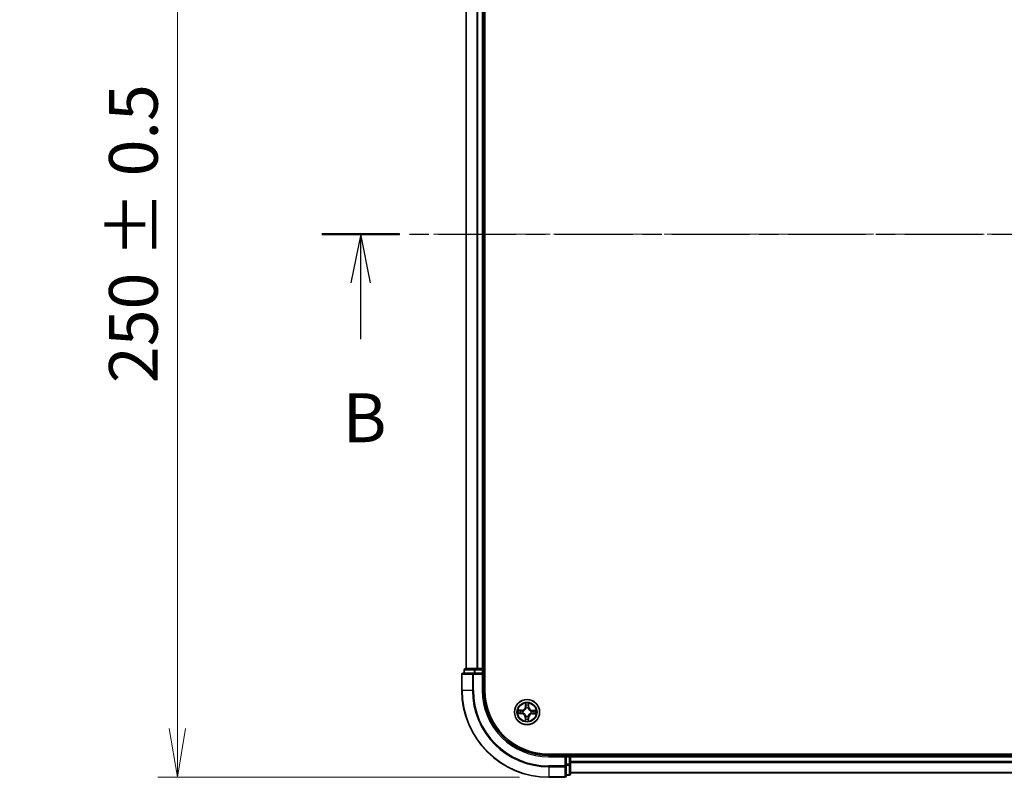
# Model space of a CAD drawing. Units: millimetres. Extents: x 0 to 6502, y 0 to 1264.
# Drawn here: x 622 to 848, y 608 to 782 of the extents above; entities that cross this region are included whole.
import ezdxf

# ---------------------------------------------------------------- set-up
doc = ezdxf.new("R2010")
doc.units = ezdxf.units.MM
doc.linetypes.add('CHAIN', pattern=[0.3543, 0.2362, -0.0295, 0.0591, -0.0295])
doc.layers.add('Centerline (ISO)', color=7, linetype='Continuous', lineweight=18, true_color=0x80ffff)
for name, color, linetype, lineweight in [('Dimension (ISO)', 7, 'Continuous', 18), ('Dimension (ISO) @ 1', 7, 'Continuous', 18), ('Section Line (ISO)', 7, 'CHAIN', 25), ('Visible (ISO)', 7, 'Continuous', 35), ('Visible Narrow (ISO)', 7, 'Continuous', 25)]:
    doc.layers.add(name, color=color, linetype=linetype, lineweight=lineweight)
doc.styles.add('Note Text (TK)', font='MS PGothic.ttf')
doc.dimstyles.new('Default - Method 1b (TK)', dxfattribs={"dimscale": 0.5, "dimtxt": 2.5, "dimasz": 2.5, "dimexe": 1, "dimexo": 1.5, "dimgap": 1, "dimtad": 1, "dimrnd": 1e-08, "dimdsep": 46, "dimtxsty": 'Note Text (TK)', "dimblk": 'OPEN', "dimcen": 0.09, "dimdle": 5, "dimclrd": 100, "dimclre": 100, "dimclrt": 7, "dimadec": 1, "dimazin": 1, "dimtfac": 1, "dimtmove": 0, "dimatfit": 3, "dimldrblk": 'OPEN', "dimfxl": 0, "dimtolj": 1, "dimlwd": -1, "dimlwe": -1, "dimarcsym": 0})

# ---------------------------------------------------------------- blocks, each defined once
blk = doc.blocks.new('2dTransSection37')
at = {"layer": 'Section Line (ISO)', "linetype": 'CHAIN', "ltscale": 16.83432}
blk.add_line((122.461, 170.856), (215.891, 170.856), dxfattribs=at)
at = {"layer": 'Section Line (ISO)', "linetype": 'Continuous', "lineweight": 50}
blk.add_line((122.461, 170.856), (126.425, 170.856), dxfattribs=at)
at = {"layer": 'Section Line (ISO)', "linetype": 'Continuous'}
for p, q in [((124.443, 170.856), (123.943, 168.356)), ((124.443, 168.356), (124.443, 170.856)), ((124.943, 168.356), (124.443, 170.856)), ((124.443, 165.478), (124.443, 168.356))]:
    blk.add_line(p, q, dxfattribs=at)
at = {"layer": 'Section Line (ISO)', "insert": (123.523, 159.434), "char_height": 2.5, "attachment_point": 7, "style": 'Note Text (TK)'}
blk.add_mtext('B', dxfattribs=at)
blk = doc.blocks.new('_Open')
at = {"color": 0, "linetype": 'ByBlock', "lineweight": -2}
for p, q in [((-1, 0.167), (0, 0)), ((-1, -0.167), (0, 0)), ((0, 0), (-1, 0))]:
    blk.add_line(p, q, dxfattribs=at)
blk = doc.blocks.new('*D50')
at = {"layer": 'Defpoints', "color": 0, "transparency": 16777216}
for p in [(658.04, 857.85), (743.54, 857.85), (743.54, 607.85)]:
    blk.add_point(p, dxfattribs=at)
at = {"layer": 'Dimension (ISO)', "color": 100, "transparency": 16777216}
for p, q in [((736.79, 857.85), (653.54, 857.85)), ((658.04, 619.1), (658.04, 846.6)), ((736.79, 607.85), (653.54, 607.85))]:
    blk.add_line(p, q, dxfattribs=at)
at = {"layer": 'Dimension (ISO)', "color": 100, "transparency": 16777216, "xscale": 11.25, "yscale": 11.25, "zscale": 11.25}
for p, rotation in [((658.04, 857.85), 90), ((658.04, 607.85), 270)]:
    blk.add_blockref('_Open', p, dxfattribs=dict(at, rotation=rotation))
at = {"layer": 'Dimension (ISO)', "color": 7, "transparency": 16777216, "insert": (647.9, 698.54), "char_height": 11.25, "attachment_point": 4, "rotation": 90, "style": 'Note Text (TK)'}
blk.add_mtext('\\A1;\\fMS PGothic|b0|i0;{\\H11.2050;250 ± 0.5}', dxfattribs=at)

msp = doc.modelspace()

# ---------------------------------------------------------------- linework, layer by layer
at = {"layer": 'Centerline (ISO)', "linetype": 'CHAIN', "ltscale": 23.990969}
msp.add_line((1090.2726, 732.85362), (716.74647, 732.85362), dxfattribs=at)
at = {"layer": 'Visible (ISO)'}
for p, q in [((728.83574, 627.85362), (728.83574, 837.85362)), ((724.53574, 832.85362), (724.53574, 632.85362)), ((728.53574, 632.85362), (728.53574, 832.85362)), ((724.03574, 632.55362), (724.03574, 631.85362)), ((726.5771, 632.85362), (724.33574, 632.85362)), ((726.95264, 632.85362), (726.5771, 632.85362)), ((727.17625, 632.85362), (726.95264, 632.85362)), ((728.23574, 632.85362), (727.17625, 632.85362)), ((728.53574, 632.85362), (728.23574, 632.85362)), ((728.83574, 632.85362), (728.53574, 632.85362)), ((728.53574, 631.85362), (728.53574, 632.55362)), ((723.53574, 631.55362), (723.53574, 627.85362)), ((726.17625, 631.85362), (723.83574, 631.85362)), ((726.5771, 631.85362), (726.17625, 631.85362)), ((726.5771, 631.85362), (728.23574, 631.85362)), ((728.23574, 631.55362), (728.53574, 631.85362)), ((728.53574, 631.85362), (728.23574, 631.85362)), ((728.53574, 627.85362), (728.53574, 631.85362)), ((1063.53574, 613.15362), (743.53574, 613.15362)), ((747.53574, 612.85362), (743.53574, 612.85362)), ((747.53574, 612.85362), (747.23574, 612.55362)), ((748.23574, 612.85362), (747.53574, 612.85362)), ((747.53574, 612.55362), (747.53574, 612.85362)), ((747.53574, 612.55362), (747.53574, 610.89499)), ((748.53574, 612.85362), (748.53574, 613.15362)), ((748.53574, 612.55362), (748.53574, 612.85362)), ((1058.53574, 612.85362), (748.53574, 612.85362)), ((748.53574, 611.49413), (748.53574, 612.55362)), ((747.53574, 610.49413), (747.53574, 610.89499)), ((747.53574, 608.15362), (747.53574, 610.49413)), ((748.53574, 611.27052), (748.53574, 611.49413)), ((748.53574, 610.89499), (748.53574, 611.27052)), ((748.53574, 608.65362), (748.53574, 610.89499)), ((743.53574, 607.85362), (747.23574, 607.85362)), ((747.53574, 608.35362), (748.23574, 608.35362)), ((748.53574, 608.85362), (1058.53574, 608.85362))]:
    msp.add_line(p, q, dxfattribs=at)
msp.add_circle((738.53574, 622.85362), 2.9, dxfattribs=at)
for centre, radius, start, end in [((724.33574, 632.55362), 0.3, 90, 180), ((728.23574, 632.55362), 0.3, 0, 90), ((723.83574, 631.55362), 0.3, 90, 180), ((743.53574, 627.85362), 20, 180, 270), ((743.53574, 627.85362), 15, 180, 270), ((743.53574, 627.85362), 14.7, 180, 270), ((748.23574, 612.55362), 0.3, 0, 90), ((747.23574, 608.15362), 0.3, 270, 0), ((748.23574, 608.65362), 0.3, 270, 0)]:
    msp.add_arc(centre, radius, start, end, dxfattribs=at)
at = {"layer": 'Visible Narrow (ISO)'}
for p, q in [((724.60527, 632.85362), (724.60527, 832.85362)), ((726.94578, 832.85362), (726.94578, 632.85362)), ((727.17625, 632.85362), (727.17625, 832.85362)), ((728.23574, 832.85362), (728.23574, 632.85362)), ((724.10527, 632.55362), (724.03574, 632.55362)), ((724.10527, 632.55362), (726.34664, 632.55362)), ((724.10527, 631.85362), (724.10527, 632.55362)), ((726.5771, 632.55362), (726.34664, 632.55362)), ((726.34664, 632.55362), (726.34664, 631.85362)), ((726.5771, 632.55362), (726.5771, 632.85362)), ((726.5771, 632.55362), (728.23574, 632.55362)), ((726.5771, 631.85362), (726.5771, 632.55362)), ((728.23574, 632.55362), (728.23574, 632.85362)), ((728.53574, 632.55362), (728.23574, 632.55362)), ((728.23574, 632.55362), (728.23574, 631.85362)), ((728.53574, 632.55362), (728.83574, 632.55362)), ((723.60527, 631.55362), (723.53574, 631.55362)), ((723.60527, 631.55362), (725.94578, 631.55362)), ((723.60527, 627.85362), (723.60527, 631.55362)), ((726.17625, 631.55362), (725.94578, 631.55362)), ((725.94578, 631.55362), (725.94578, 627.85362)), ((726.17625, 631.55362), (726.17625, 631.85362)), ((726.17625, 631.55362), (728.23574, 631.55362)), ((726.17625, 627.85362), (726.17625, 631.55362)), ((728.23574, 631.55362), (728.23574, 627.85362)), ((723.60527, 627.85362), (723.53574, 627.85362)), ((725.94578, 627.85362), (723.60527, 627.85362)), ((725.94578, 627.85362), (726.17625, 627.85362)), ((728.23574, 627.85362), (728.53574, 627.85362)), ((738.18175, 624.88304), (738.15412, 624.10389)), ((738.20389, 624.10212), (738.15412, 624.10389)), ((738.20389, 624.10212), (738.22126, 624.59194)), ((738.20389, 624.10212), (738.27649, 624.09955)), ((738.31116, 623.7741), (738.30611, 623.79481)), ((738.79908, 623.78594), (738.79328, 623.76543)), ((738.91228, 624.08937), (738.83964, 624.08941)), ((738.91254, 624.5795), (738.91228, 624.08937)), ((738.91228, 624.08937), (738.96209, 624.08935)), ((738.96209, 624.08935), (738.96251, 624.86899)), ((736.50631, 622.49963), (737.28547, 622.472)), ((737.30001, 623.27997), (736.52036, 623.28039)), ((737.28723, 622.52178), (736.79741, 622.53915)), ((736.80985, 623.23043), (737.29998, 623.23016)), ((737.28723, 622.52178), (737.28547, 622.472)), ((737.28723, 622.52178), (737.28981, 622.59438)), ((737.29998, 623.23016), (737.29994, 623.15752)), ((737.29998, 623.23016), (737.30001, 623.27997)), ((737.61525, 622.62904), (737.59454, 622.62399)), ((737.60342, 623.11696), (737.62393, 623.11117)), ((738.10938, 621.61789), (738.10896, 620.83825)), ((738.15919, 621.61786), (738.10938, 621.61789)), ((738.15893, 621.12773), (738.15919, 621.61786)), ((738.15919, 621.61786), (738.23183, 621.61783)), ((738.27239, 621.9213), (738.27819, 621.94181)), ((738.76031, 621.93314), (738.76537, 621.91243)), ((738.86758, 621.60512), (738.79498, 621.60769)), ((738.86758, 621.60512), (738.85021, 621.11529)), ((738.86758, 621.60512), (738.91736, 621.60335)), ((738.88973, 620.8242), (738.91736, 621.60335)), ((739.46806, 622.59028), (739.44754, 622.59607)), ((739.45622, 623.0782), (739.47693, 623.08325)), ((739.77149, 622.47707), (739.77146, 622.42726)), ((739.77146, 622.42726), (740.55111, 622.42684)), ((739.77149, 622.47707), (739.77153, 622.54972)), ((740.26162, 622.47681), (739.77149, 622.47707)), ((739.78424, 623.18546), (739.78166, 623.11286)), ((739.78424, 623.18546), (739.786, 623.23524)), ((739.78424, 623.18546), (740.27406, 623.16809)), ((740.56516, 623.20761), (739.786, 623.23524)), ((743.53574, 612.55362), (743.53574, 612.85362)), ((743.53574, 612.55362), (747.23574, 612.55362)), ((747.23574, 612.55362), (747.23574, 610.49413)), ((747.53574, 612.55362), (748.23574, 612.55362)), ((748.23574, 613.15362), (748.23574, 612.85362)), ((748.23574, 612.55362), (748.23574, 612.85362)), ((748.23574, 612.55362), (748.23574, 610.89499)), ((748.53574, 612.55362), (748.23574, 612.55362)), ((748.53574, 612.55362), (1058.53574, 612.55362)), ((747.23574, 610.49413), (743.53574, 610.49413)), ((743.53574, 610.26367), (743.53574, 610.49413)), ((743.53574, 610.26367), (747.23574, 610.26367)), ((743.53574, 610.26367), (743.53574, 607.92315)), ((747.53574, 610.49413), (747.23574, 610.49413)), ((747.23574, 610.26367), (747.23574, 610.49413)), ((747.23574, 610.26367), (747.23574, 607.92315)), ((748.23574, 610.89499), (747.53574, 610.89499)), ((747.53574, 610.66452), (748.23574, 610.66452)), ((748.53574, 610.89499), (748.23574, 610.89499)), ((748.23574, 610.66452), (748.23574, 610.89499)), ((748.23574, 610.66452), (748.23574, 608.42315)), ((1058.53574, 611.49413), (748.53574, 611.49413)), ((748.53574, 611.26367), (1058.53574, 611.26367)), ((747.23574, 607.92315), (743.53574, 607.92315)), ((743.53574, 607.92315), (743.53574, 607.85362)), ((747.23574, 607.85362), (747.23574, 607.92315)), ((748.23574, 608.42315), (747.53574, 608.42315)), ((748.23574, 608.35362), (748.23574, 608.42315)), ((1058.53574, 608.92315), (748.53574, 608.92315))]:
    msp.add_line(p, q, dxfattribs=at)
for radius in [2.86769, 2.30915, 2.14146]:
    msp.add_circle((738.53574, 622.85362), radius, dxfattribs=at)
for centre, radius, start, end in [((743.53574, 627.85362), 19.93047, 180, 270), ((743.53574, 627.85362), 17.58995, 180, 270), ((743.53574, 627.85362), 17.35949, 180, 270), ((743.53574, 627.85362), 15.3, 180, 270), ((737.30047, 624.13416), 0.90399, 269.9691016, 357.9691016), ((737.30047, 624.13416), 0.85418, 269.9691016, 357.9691016), ((738.53574, 622.85362), 2.06006, 78.0436832, 99.8945199), ((738.53574, 622.85362), 1.61218, 78.6615807, 99.2766224), ((738.53574, 622.85362), 0.9688, 74.2271456, 103.7110575), ((738.53574, 622.85362), 0.94748, 74.2271456, 103.7110575), ((739.81627, 624.08889), 0.90399, 179.9691016, 267.9691016), ((739.81627, 624.08889), 0.85418, 179.9691016, 267.9691016), ((738.53574, 622.85362), 2.06006, 168.0436832, 189.8945199), ((738.53574, 622.85362), 1.61218, 168.6615807, 189.2766224), ((737.2552, 621.61835), 0.85418, 359.9691016, 87.9691016), ((737.2552, 621.61835), 0.90399, 359.9691016, 87.9691016), ((738.53574, 622.85362), 0.9688, 164.2271456, 193.7110575), ((738.53574, 622.85362), 0.94748, 164.2271456, 193.7110575), ((738.53574, 622.85362), 1.61218, 258.6615807, 279.2766224), ((738.53574, 622.85362), 0.9688, 254.2271456, 283.7110575), ((738.53574, 622.85362), 0.94748, 254.2271456, 283.7110575), ((739.771, 621.57308), 0.90399, 89.9691016, 177.9691016), ((739.771, 621.57308), 0.85418, 89.9691016, 177.9691016), ((738.53574, 622.85362), 0.94748, 344.2271456, 13.7110575), ((738.53574, 622.85362), 0.9688, 344.2271456, 13.7110575), ((738.53574, 622.85362), 1.61218, 348.6615807, 9.2766224), ((738.53574, 622.85362), 2.06006, 348.0436832, 9.8945199), ((738.53574, 622.85362), 2.06006, 258.0436832, 279.8945199)]:
    msp.add_arc(centre, radius, start, end, dxfattribs=at)
for centre, major_axis, ratio, start_param, end_param in [((724.33574, 632.55362), (0, 0.3), 0.76822128, 0, 1.570796327), ((726.5771, 632.55362), (0, 0.3), 0.76822128, 0, 1.570796327), ((723.83574, 631.55362), (0, 0.3), 0.76822128, 0, 1.570796327), ((726.17625, 631.55362), (0, 0.3), 0.76822128, 0, 1.570796327), ((738.27104, 624.59018), (-0.04999, -0.0011), 0.548506655, 4.783578405, 6.178760573), ((738.28307, 624.40051), (-0.0495, -0.00706), 0.895740182, 4.730442692, 6.085865813), ((738.31672, 623.7513), (-0.049, 0.00994), 0.876846415, 5.103283132, 6.100893958), ((738.31672, 623.7513), (-0.04745, 0.01577), 0.410701226, 4.964497834, 6.187449516), ((738.32627, 624.09778), (-0.0495, -0.00706), 0.895720538, 4.734837657, 6.085883608), ((738.7869, 623.74284), (0.04798, 0.01405), 0.410701227, 0.095735791, 1.318687473), ((738.78983, 624.08944), (0.04921, -0.00884), 0.895720538, 0.197301699, 1.54834765), ((738.7869, 623.74284), (0.04933, 0.00817), 0.876846413, 0.18229136, 1.179902186), ((738.84389, 624.39041), (0.04921, -0.00884), 0.895740182, 0.197319494, 1.552742616), ((738.86274, 624.57953), (0.04992, -0.0029), 0.548506655, 0.104424734, 1.499606902), ((736.79918, 622.58893), (0.0011, -0.04999), 0.548506655, 4.783578405, 6.178760573), ((736.80982, 623.18062), (0.0029, 0.04992), 0.548506655, 0.104424734, 1.499606902), ((736.98885, 622.60095), (0.00706, -0.0495), 0.895740182, 4.730442692, 6.085865813), ((736.99894, 623.16177), (0.00884, 0.04921), 0.895740182, 0.197319494, 1.552742616), ((737.29157, 622.64415), (0.00706, -0.0495), 0.895720538, 4.734837657, 6.085883608), ((737.29992, 623.10771), (0.00884, 0.04921), 0.895720538, 0.197301699, 1.54834765), ((737.63806, 622.63461), (-0.00994, -0.049), 0.876846415, 5.103283132, 6.100893958), ((737.64652, 623.10479), (-0.00817, 0.04933), 0.876846413, 0.18229136, 1.179902186), ((737.63806, 622.63461), (-0.01577, -0.04745), 0.410701226, 4.964497834, 6.187449516), ((737.64652, 623.10479), (-0.01405, 0.04798), 0.410701227, 0.095735791, 1.318687473), ((738.20874, 621.12771), (-0.04992, 0.0029), 0.548506655, 0.104424734, 1.499606902), ((738.22758, 621.31682), (-0.04921, 0.00884), 0.895740182, 0.197319494, 1.552742616), ((738.28164, 621.6178), (-0.04921, 0.00884), 0.895720538, 0.197301699, 1.54834765), ((738.28457, 621.9644), (-0.04933, -0.00817), 0.876846413, 0.18229136, 1.179902186), ((738.28457, 621.9644), (-0.04798, -0.01405), 0.410701227, 0.095735791, 1.318687473), ((738.7452, 621.60946), (0.0495, 0.00706), 0.895720538, 4.734837657, 6.085883608), ((738.75475, 621.95594), (0.04745, -0.01577), 0.410701226, 4.964497834, 6.187449516), ((738.75475, 621.95594), (0.049, -0.00994), 0.876846415, 5.103283132, 6.100893958), ((738.7884, 621.30673), (0.0495, 0.00706), 0.895740182, 4.730442692, 6.085865813), ((739.42495, 622.60245), (0.01405, -0.04798), 0.410701227, 0.095735791, 1.318687473), ((739.42495, 622.60245), (0.00817, -0.04933), 0.876846413, 0.18229136, 1.179902186), ((739.43341, 623.07263), (0.00994, 0.049), 0.876846415, 5.103283132, 6.100893958), ((739.43341, 623.07263), (0.01577, 0.04745), 0.410701226, 4.964497834, 6.187449516), ((739.77156, 622.59953), (-0.00884, -0.04921), 0.895720538, 0.197301699, 1.54834765), ((739.7799, 623.06308), (-0.00706, 0.0495), 0.895720538, 4.734837657, 6.085883608), ((740.07253, 622.54547), (-0.00884, -0.04921), 0.895740182, 0.197319494, 1.552742616), ((740.08262, 623.10628), (-0.00706, 0.0495), 0.895740182, 4.730442692, 6.085865813), ((740.26165, 622.52662), (-0.0029, -0.04992), 0.548506655, 0.104424734, 1.499606902), ((740.2723, 623.11831), (-0.0011, 0.04999), 0.548506655, 4.783578405, 6.178760573), ((738.80043, 621.11706), (0.04999, 0.0011), 0.548506655, 4.783578405, 6.178760573), ((747.23574, 610.49413), (0.3, 0), 0.76822128, 4.71238898, 6.283185307), ((748.23574, 610.89499), (0.3, 0), 0.76822128, 4.71238898, 6.283185307), ((747.23574, 608.15362), (0.3, 0), 0.76822128, 4.71238898, 6.283185307), ((748.23574, 608.65362), (0.3, 0), 0.76822128, 4.71238898, 6.283185307)]:
    msp.add_ellipse(centre, major_axis=major_axis, ratio=ratio, start_param=start_param, end_param=end_param, dxfattribs=at)
for points, knots in [([(737.62393, 623.11117), (737.63991, 623.11605), (737.65586, 623.12134), (737.75251, 623.15614), (737.83236, 623.19639), (737.95658, 623.28203), (738.00294, 623.31986), (738.04595, 623.36135), (738.08896, 623.40284), (738.12844, 623.44782), (738.21849, 623.56887), (738.26159, 623.64722), (738.29984, 623.74256), (738.30571, 623.75831), (738.31116, 623.7741)], [-0.1748660129, -0.1748660129, -0.1748660129, -0.1748660129, -0.1694049504, -0.1694049504, -0.1416740768, -0.1416740768, -0.1243422808, -0.1243422808, -0.1243422808, -0.1070104848, -0.1070104848, -0.0792796113, -0.0792796113, -0.0738185488, -0.0738185488, -0.0738185488, -0.0738185488]), ([(738.27011, 623.76886), (738.26515, 623.75383), (738.2598, 623.73885), (738.22495, 623.64822), (738.18573, 623.57396), (738.10349, 623.46043), (738.06736, 623.4186), (738.02767, 623.38031), (737.98797, 623.34202), (737.94487, 623.30742), (737.82846, 623.22932), (737.75283, 623.19279), (737.66101, 623.16122), (737.64584, 623.15642), (737.63065, 623.152)], [0.0738185488, 0.0738185488, 0.0738185488, 0.0738185488, 0.0792796113, 0.0792796113, 0.1070104848, 0.1070104848, 0.1243422808, 0.1243422808, 0.1243422808, 0.1416740768, 0.1416740768, 0.1694049504, 0.1694049504, 0.1748660128, 0.1748660128, 0.1748660128, 0.1748660128]), ([(738.26689, 624.61745), (738.26678, 624.63252), (738.26496, 624.64804), (738.25719, 624.68913), (738.24949, 624.7149), (738.23226, 624.76389), (738.22301, 624.78711), (738.20308, 624.83463), (738.19236, 624.85893), (738.18175, 624.88304)], [0, 0, 0, 0, 0.00593403848, 0.00593403848, 0.01542850005, 0.01542850005, 0.02374498793, 0.02374498793, 0.03239430317, 0.03239430317, 0.03239430317, 0.03239430317]), ([(738.18175, 624.88304), (738.18681, 624.85663), (738.19191, 624.83), (738.20134, 624.77792), (738.2057, 624.75248), (738.21373, 624.69878), (738.21725, 624.67054), (738.22065, 624.62549), (738.22137, 624.60846), (738.22126, 624.59194)], [-0.03239430317, -0.03239430317, -0.03239430317, -0.03239430317, -0.02374498793, -0.02374498793, -0.01542850005, -0.01542850005, -0.00593403848, -0.00593403848, 0, 0, 0, 0]), ([(738.22126, 624.59194), (738.22215, 624.55156), (738.22363, 624.51469), (738.22768, 624.45067), (738.23026, 624.42353), (738.23329, 624.40227)], [0, 0, 0, 0, 0.01449142296, 0.01449142296, 0.02898284593, 0.02898284593, 0.02898284593, 0.02898284593]), ([(738.23329, 624.40227), (738.24049, 624.35182), (738.24769, 624.30137), (738.26209, 624.20046), (738.26929, 624.15), (738.27649, 624.09955)], [0, 0, 0, 0, 0.03438992711, 0.03438992711, 0.06877985423, 0.06877985423, 0.06877985423, 0.06877985423]), ([(738.27585, 624.44471), (738.27314, 624.46405), (738.27102, 624.48875), (738.26802, 624.54706), (738.26714, 624.58066), (738.26689, 624.61745)], [-0.02898284593, -0.02898284593, -0.02898284593, -0.02898284593, -0.01449142296, -0.01449142296, 0, 0, 0, 0]), ([(738.27649, 624.09955), (738.2869, 624.03095), (738.29023, 623.9612), (738.28312, 623.85015), (738.27812, 623.80994), (738.27011, 623.76886)], [0, 0, 0, 0, 0.04912062725, 0.04912062725, 0.07646536039, 0.07646536039, 0.07646536039, 0.07646536039]), ([(738.31883, 624.14195), (738.31168, 624.19241), (738.30452, 624.24287), (738.29019, 624.34379), (738.28302, 624.39425), (738.27585, 624.44471)], [-0.06877985423, -0.06877985423, -0.06877985423, -0.06877985423, -0.03438992711, -0.03438992711, 0, 0, 0, 0]), ([(738.30611, 623.79481), (738.31569, 623.83797), (738.32188, 623.88015), (738.33158, 623.99667), (738.32905, 624.06987), (738.31883, 624.14195)], [-0.07646536035, -0.07646536035, -0.07646536035, -0.07646536035, -0.04912062725, -0.04912062725, 0, 0, 0, 0]), ([(738.79885, 624.13331), (738.78604, 624.06164), (738.78089, 623.98858), (738.78638, 623.8718), (738.79105, 623.82941), (738.79908, 623.78594)], [-0.09824125451, -0.09824125451, -0.09824125451, -0.09824125451, -0.04912062725, -0.04912062725, -0.02177589412, -0.02177589412, -0.02177589412, -0.02177589412]), ([(738.79328, 623.76543), (738.79816, 623.74945), (738.80346, 623.73349), (738.83825, 623.63684), (738.87851, 623.557), (738.96415, 623.43278), (739.00198, 623.38641), (739.04347, 623.3434), (739.08496, 623.30039), (739.12993, 623.26092), (739.25099, 623.17086), (739.32934, 623.12776), (739.42467, 623.08951), (739.44042, 623.08365), (739.45622, 623.0782)], [-0.1748660129, -0.1748660129, -0.1748660129, -0.1748660129, -0.1694049504, -0.1694049504, -0.1416740768, -0.1416740768, -0.1243422808, -0.1243422808, -0.1243422808, -0.1070104848, -0.1070104848, -0.0792796113, -0.0792796113, -0.0738185488, -0.0738185488, -0.0738185488, -0.0738185488]), ([(738.8527, 624.43433), (738.84371, 624.38416), (738.83473, 624.334), (738.81678, 624.23366), (738.80781, 624.18349), (738.79885, 624.13331)], [-0.06877985423, -0.06877985423, -0.06877985423, -0.06877985423, -0.03438992711, -0.03438992711, 0, 0, 0, 0]), ([(738.83412, 623.75871), (738.82759, 623.80005), (738.82404, 623.84042), (738.82093, 623.95165), (738.82677, 624.02124), (738.83964, 624.08941)], [0.02177589412, 0.02177589412, 0.02177589412, 0.02177589412, 0.04912062725, 0.04912062725, 0.09824125451, 0.09824125451, 0.09824125451, 0.09824125451]), ([(739.45097, 623.11924), (739.43595, 623.12421), (739.42096, 623.12955), (739.33033, 623.16441), (739.25607, 623.20363), (739.14255, 623.28586), (739.10071, 623.322), (739.06242, 623.36169), (739.02414, 623.40138), (738.98953, 623.44449), (738.91143, 623.5609), (738.87491, 623.63652), (738.84334, 623.72835), (738.83854, 623.74351), (738.83412, 623.75871)], [0.0738185488, 0.0738185488, 0.0738185488, 0.0738185488, 0.0792796113, 0.0792796113, 0.1070104848, 0.1070104848, 0.1243422808, 0.1243422808, 0.1243422808, 0.1416740768, 0.1416740768, 0.1694049504, 0.1694049504, 0.1748660128, 0.1748660128, 0.1748660128, 0.1748660128]), ([(738.83964, 624.08941), (738.84865, 624.13958), (738.85766, 624.18974), (738.87568, 624.29007), (738.88469, 624.34023), (738.8937, 624.39039)], [0, 0, 0, 0, 0.03438992711, 0.03438992711, 0.06877985423, 0.06877985423, 0.06877985423, 0.06877985423]), ([(738.86787, 624.60664), (738.8663, 624.57011), (738.86423, 624.53677), (738.85915, 624.47849), (738.85612, 624.45368), (738.8527, 624.43433)], [-0.02898284593, -0.02898284593, -0.02898284593, -0.02898284593, -0.01458506341, -0.01458506341, 0, 0, 0, 0]), ([(738.96251, 624.86899), (738.94852, 624.8401), (738.93437, 624.81092), (738.90458, 624.7449), (738.88961, 624.70843), (738.87315, 624.6501), (738.86879, 624.62796), (738.86787, 624.60664)], [-0.00033832945, -0.00033832945, -0.00033832945, -0.00033832945, 0.0102009359, 0.0102009359, 0.02365018994, 0.02365018994, 0.03205597372, 0.03205597372, 0.03205597372, 0.03205597372]), ([(738.8937, 624.39039), (738.89752, 624.41166), (738.90109, 624.43891), (738.90744, 624.50286), (738.91022, 624.53944), (738.91254, 624.5795)], [0, 0, 0, 0, 0.01458506341, 0.01458506341, 0.02898284593, 0.02898284593, 0.02898284593, 0.02898284593]), ([(738.91254, 624.5795), (738.91323, 624.60289), (738.91562, 624.62725), (738.9244, 624.69153), (738.93222, 624.73181), (738.94779, 624.80478), (738.95519, 624.83705), (738.96251, 624.86899)], [-0.03205597372, -0.03205597372, -0.03205597372, -0.03205597372, -0.02365018994, -0.02365018994, -0.0102009359, -0.0102009359, 0.00033832945, 0.00033832945, 0.00033832945, 0.00033832945]), ([(736.77191, 622.58477), (736.75684, 622.58466), (736.74131, 622.58285), (736.70022, 622.57507), (736.67446, 622.56738), (736.62546, 622.55015), (736.60225, 622.5409), (736.55472, 622.52097), (736.53042, 622.51025), (736.50631, 622.49963)], [0, 0, 0, 0, 0.00593403848, 0.00593403848, 0.01542850005, 0.01542850005, 0.02374498793, 0.02374498793, 0.03239430317, 0.03239430317, 0.03239430317, 0.03239430317]), ([(736.50631, 622.49963), (736.53273, 622.50469), (736.55936, 622.50979), (736.61144, 622.51923), (736.63688, 622.52358), (736.69058, 622.53161), (736.71882, 622.53514), (736.76387, 622.53853), (736.78089, 622.53926), (736.79741, 622.53915)], [-0.03239430317, -0.03239430317, -0.03239430317, -0.03239430317, -0.02374498793, -0.02374498793, -0.01542850005, -0.01542850005, -0.00593403848, -0.00593403848, 0, 0, 0, 0]), ([(736.80985, 623.23043), (736.78646, 623.23111), (736.7621, 623.23351), (736.69782, 623.24228), (736.65754, 623.25011), (736.58457, 623.26567), (736.55231, 623.27307), (736.52036, 623.28039)], [-0.03205597372, -0.03205597372, -0.03205597372, -0.03205597372, -0.02365018994, -0.02365018994, -0.0102009359, -0.0102009359, 0.00033832945, 0.00033832945, 0.00033832945, 0.00033832945]), ([(736.52036, 623.28039), (736.54925, 623.26641), (736.57843, 623.25225), (736.64446, 623.22246), (736.68093, 623.20749), (736.73926, 623.19104), (736.7614, 623.18667), (736.78272, 623.18575)], [-0.00033832945, -0.00033832945, -0.00033832945, -0.00033832945, 0.0102009359, 0.0102009359, 0.02365018994, 0.02365018994, 0.03205597372, 0.03205597372, 0.03205597372, 0.03205597372]), ([(736.94465, 622.59373), (736.92531, 622.59103), (736.9006, 622.5889), (736.84229, 622.5859), (736.8087, 622.58503), (736.77191, 622.58477)], [-0.02898284593, -0.02898284593, -0.02898284593, -0.02898284593, -0.01449142296, -0.01449142296, 0, 0, 0, 0]), ([(736.78272, 623.18575), (736.81924, 623.18418), (736.85259, 623.18212), (736.91086, 623.17703), (736.93568, 623.174), (736.95503, 623.17058)], [-0.02898284593, -0.02898284593, -0.02898284593, -0.02898284593, -0.01458506341, -0.01458506341, 0, 0, 0, 0]), ([(736.79741, 622.53915), (736.83779, 622.54003), (736.87466, 622.54151), (736.93868, 622.54557), (736.96582, 622.54814), (736.98708, 622.55118)], [0, 0, 0, 0, 0.01449142296, 0.01449142296, 0.02898284593, 0.02898284593, 0.02898284593, 0.02898284593]), ([(736.99897, 623.21158), (736.97769, 623.2154), (736.95045, 623.21897), (736.88649, 623.22532), (736.84991, 623.2281), (736.80985, 623.23043)], [0, 0, 0, 0, 0.01458506341, 0.01458506341, 0.02898284593, 0.02898284593, 0.02898284593, 0.02898284593]), ([(737.24741, 622.63672), (737.19694, 622.62956), (737.14648, 622.6224), (737.04556, 622.60807), (736.9951, 622.60091), (736.94465, 622.59373)], [-0.06877985423, -0.06877985423, -0.06877985423, -0.06877985423, -0.03438992711, -0.03438992711, 0, 0, 0, 0]), ([(736.95503, 623.17058), (737.00519, 623.1616), (737.05536, 623.15262), (737.1557, 623.13467), (737.20587, 623.1257), (737.25604, 623.11673)], [-0.06877985423, -0.06877985423, -0.06877985423, -0.06877985423, -0.03438992711, -0.03438992711, 0, 0, 0, 0]), ([(736.98708, 622.55118), (737.03754, 622.55838), (737.08799, 622.56558), (737.1889, 622.57998), (737.23935, 622.58718), (737.28981, 622.59438)], [0, 0, 0, 0, 0.03438992711, 0.03438992711, 0.06877985423, 0.06877985423, 0.06877985423, 0.06877985423]), ([(737.29994, 623.15752), (737.24978, 623.16653), (737.19961, 623.17554), (737.09929, 623.19356), (737.04913, 623.20257), (736.99897, 623.21158)], [0, 0, 0, 0, 0.03438992711, 0.03438992711, 0.06877985423, 0.06877985423, 0.06877985423, 0.06877985423]), ([(737.59454, 622.62399), (737.55139, 622.63357), (737.5092, 622.63976), (737.39269, 622.64946), (737.31949, 622.64694), (737.24741, 622.63672)], [-0.07646536035, -0.07646536035, -0.07646536035, -0.07646536035, -0.04912062725, -0.04912062725, 0, 0, 0, 0]), ([(737.25604, 623.11673), (737.32771, 623.10392), (737.40077, 623.09877), (737.51756, 623.10427), (737.55994, 623.10894), (737.60342, 623.11696)], [-0.09824125451, -0.09824125451, -0.09824125451, -0.09824125451, -0.04912062725, -0.04912062725, -0.02177589412, -0.02177589412, -0.02177589412, -0.02177589412]), ([(737.28981, 622.59438), (737.3584, 622.60478), (737.42816, 622.60811), (737.5392, 622.601), (737.57941, 622.596), (737.6205, 622.58799)], [0, 0, 0, 0, 0.04912062725, 0.04912062725, 0.07646536039, 0.07646536039, 0.07646536039, 0.07646536039]), ([(737.63065, 623.152), (737.5893, 623.14548), (737.54894, 623.14193), (737.43771, 623.13882), (737.36812, 623.14465), (737.29994, 623.15752)], [0.02177589412, 0.02177589412, 0.02177589412, 0.02177589412, 0.04912062725, 0.04912062725, 0.09824125451, 0.09824125451, 0.09824125451, 0.09824125451]), ([(738.27819, 621.94181), (738.27331, 621.95779), (738.26801, 621.97374), (738.23322, 622.0704), (738.19296, 622.15024), (738.10732, 622.27446), (738.06949, 622.32082), (738.028, 622.36383), (737.98651, 622.40685), (737.94154, 622.44632), (737.82048, 622.53638), (737.74214, 622.57948), (737.6468, 622.61772), (737.63105, 622.62359), (737.61525, 622.62904)], [-0.1748660129, -0.1748660129, -0.1748660129, -0.1748660129, -0.1694049504, -0.1694049504, -0.1416740768, -0.1416740768, -0.1243422808, -0.1243422808, -0.1243422808, -0.1070104848, -0.1070104848, -0.0792796113, -0.0792796113, -0.0738185488, -0.0738185488, -0.0738185488, -0.0738185488]), ([(737.6205, 622.58799), (737.63553, 622.58303), (737.65051, 622.57768), (737.74114, 622.54283), (737.8154, 622.50361), (737.92892, 622.42137), (737.97076, 622.38524), (738.00905, 622.34555), (738.04734, 622.30586), (738.08194, 622.26275), (738.16004, 622.14634), (738.19656, 622.07072), (738.22813, 621.97889), (738.23293, 621.96373), (738.23735, 621.94853)], [0.0738185488, 0.0738185488, 0.0738185488, 0.0738185488, 0.0792796113, 0.0792796113, 0.1070104848, 0.1070104848, 0.1243422808, 0.1243422808, 0.1243422808, 0.1416740768, 0.1416740768, 0.1694049504, 0.1694049504, 0.1748660128, 0.1748660128, 0.1748660128, 0.1748660128]), ([(738.15893, 621.12773), (738.15824, 621.10434), (738.15585, 621.07998), (738.14707, 621.01571), (738.13925, 620.97543), (738.12368, 620.90246), (738.11629, 620.87019), (738.10896, 620.83825)], [-0.03205597372, -0.03205597372, -0.03205597372, -0.03205597372, -0.02365018994, -0.02365018994, -0.0102009359, -0.0102009359, 0.00033832945, 0.00033832945, 0.00033832945, 0.00033832945]), ([(738.17777, 621.31685), (738.17395, 621.29558), (738.17038, 621.26833), (738.16404, 621.20437), (738.16125, 621.1678), (738.15893, 621.12773)], [0, 0, 0, 0, 0.01458506341, 0.01458506341, 0.02898284593, 0.02898284593, 0.02898284593, 0.02898284593]), ([(738.23183, 621.61783), (738.22282, 621.56766), (738.21381, 621.5175), (738.19579, 621.41717), (738.18678, 621.36701), (738.17777, 621.31685)], [0, 0, 0, 0, 0.03438992711, 0.03438992711, 0.06877985423, 0.06877985423, 0.06877985423, 0.06877985423]), ([(738.2036, 621.1006), (738.20517, 621.13713), (738.20724, 621.17047), (738.21232, 621.22875), (738.21535, 621.25356), (738.21878, 621.27291)], [-0.02898284593, -0.02898284593, -0.02898284593, -0.02898284593, -0.01458506341, -0.01458506341, 0, 0, 0, 0]), ([(738.21878, 621.27291), (738.22776, 621.32307), (738.23674, 621.37324), (738.25469, 621.47358), (738.26366, 621.52375), (738.27262, 621.57393)], [-0.06877985423, -0.06877985423, -0.06877985423, -0.06877985423, -0.03438992711, -0.03438992711, 0, 0, 0, 0]), ([(738.23735, 621.94853), (738.24388, 621.90718), (738.24743, 621.86682), (738.25054, 621.75559), (738.2447, 621.686), (738.23183, 621.61783)], [0.02177589412, 0.02177589412, 0.02177589412, 0.02177589412, 0.04912062725, 0.04912062725, 0.09824125451, 0.09824125451, 0.09824125451, 0.09824125451]), ([(738.27262, 621.57393), (738.28543, 621.64559), (738.29059, 621.71866), (738.28509, 621.83544), (738.28042, 621.87783), (738.27239, 621.9213)], [-0.09824125451, -0.09824125451, -0.09824125451, -0.09824125451, -0.04912062725, -0.04912062725, -0.02177589412, -0.02177589412, -0.02177589412, -0.02177589412]), ([(738.76537, 621.91243), (738.75578, 621.86927), (738.74959, 621.82708), (738.73989, 621.71057), (738.74242, 621.63737), (738.75264, 621.56529)], [-0.07646536035, -0.07646536035, -0.07646536035, -0.07646536035, -0.04912062725, -0.04912062725, 0, 0, 0, 0]), ([(738.75264, 621.56529), (738.75979, 621.51483), (738.76695, 621.46436), (738.78128, 621.36344), (738.78845, 621.31299), (738.79562, 621.26253)], [-0.06877985423, -0.06877985423, -0.06877985423, -0.06877985423, -0.03438992711, -0.03438992711, 0, 0, 0, 0]), ([(739.44754, 622.59607), (739.43156, 622.59119), (739.41561, 622.5859), (739.31896, 622.5511), (739.23911, 622.51085), (739.11489, 622.42521), (739.06853, 622.38738), (739.02552, 622.34588), (738.98251, 622.30439), (738.94303, 622.25942), (738.85298, 622.13836), (738.80988, 622.06002), (738.77163, 621.96468), (738.76576, 621.94893), (738.76031, 621.93314)], [-0.1748660129, -0.1748660129, -0.1748660129, -0.1748660129, -0.1694049504, -0.1694049504, -0.1416740768, -0.1416740768, -0.1243422808, -0.1243422808, -0.1243422808, -0.1070104848, -0.1070104848, -0.0792796113, -0.0792796113, -0.0738185488, -0.0738185488, -0.0738185488, -0.0738185488]), ([(738.79498, 621.60769), (738.78457, 621.67629), (738.78125, 621.74604), (738.78836, 621.85708), (738.79335, 621.8973), (738.80136, 621.93838)], [0, 0, 0, 0, 0.04912062725, 0.04912062725, 0.07646536039, 0.07646536039, 0.07646536039, 0.07646536039]), ([(738.83818, 621.30497), (738.83098, 621.35542), (738.82378, 621.40587), (738.80938, 621.50678), (738.80218, 621.55724), (738.79498, 621.60769)], [0, 0, 0, 0, 0.03438992711, 0.03438992711, 0.06877985423, 0.06877985423, 0.06877985423, 0.06877985423]), ([(738.79562, 621.26253), (738.79833, 621.24319), (738.80045, 621.21848), (738.80345, 621.16017), (738.80433, 621.12658), (738.80459, 621.08979)], [-0.02898284593, -0.02898284593, -0.02898284593, -0.02898284593, -0.01449142296, -0.01449142296, 0, 0, 0, 0]), ([(738.80136, 621.93838), (738.80632, 621.95341), (738.81167, 621.96839), (738.84652, 622.05902), (738.88574, 622.13328), (738.96798, 622.24681), (739.00411, 622.28864), (739.0438, 622.32693), (739.0835, 622.36522), (739.1266, 622.39982), (739.24301, 622.47792), (739.31864, 622.51444), (739.41046, 622.54601), (739.42563, 622.55082), (739.44083, 622.55524)], [0.0738185488, 0.0738185488, 0.0738185488, 0.0738185488, 0.0792796113, 0.0792796113, 0.1070104848, 0.1070104848, 0.1243422808, 0.1243422808, 0.1243422808, 0.1416740768, 0.1416740768, 0.1694049504, 0.1694049504, 0.1748660128, 0.1748660128, 0.1748660128, 0.1748660128]), ([(738.85021, 621.11529), (738.84932, 621.15567), (738.84784, 621.19254), (738.84379, 621.25657), (738.84121, 621.28371), (738.83818, 621.30497)], [0, 0, 0, 0, 0.01449142296, 0.01449142296, 0.02898284593, 0.02898284593, 0.02898284593, 0.02898284593]), ([(739.44083, 622.55524), (739.48217, 622.56176), (739.52254, 622.56531), (739.63376, 622.56842), (739.70335, 622.56259), (739.77153, 622.54972)], [0.02177589412, 0.02177589412, 0.02177589412, 0.02177589412, 0.04912062725, 0.04912062725, 0.09824125451, 0.09824125451, 0.09824125451, 0.09824125451]), ([(739.78166, 623.11286), (739.71307, 623.10246), (739.64331, 623.09913), (739.53227, 623.10624), (739.49206, 623.11124), (739.45097, 623.11924)], [0, 0, 0, 0, 0.04912062725, 0.04912062725, 0.07646536039, 0.07646536039, 0.07646536039, 0.07646536039]), ([(739.81543, 622.59051), (739.74376, 622.60331), (739.6707, 622.60847), (739.55391, 622.60297), (739.51153, 622.5983), (739.46806, 622.59028)], [-0.09824125451, -0.09824125451, -0.09824125451, -0.09824125451, -0.04912062725, -0.04912062725, -0.02177589412, -0.02177589412, -0.02177589412, -0.02177589412]), ([(739.47693, 623.08325), (739.52008, 623.07367), (739.56227, 623.06747), (739.67878, 623.05778), (739.75198, 623.0603), (739.82407, 623.07052)], [-0.07646536035, -0.07646536035, -0.07646536035, -0.07646536035, -0.04912062725, -0.04912062725, 0, 0, 0, 0]), ([(739.77153, 622.54972), (739.82169, 622.54071), (739.87186, 622.5317), (739.97218, 622.51368), (740.02234, 622.50467), (740.0725, 622.49566)], [0, 0, 0, 0, 0.03438992711, 0.03438992711, 0.06877985423, 0.06877985423, 0.06877985423, 0.06877985423]), ([(740.08439, 623.15606), (740.03394, 623.14886), (739.98348, 623.14166), (739.88258, 623.12726), (739.83212, 623.12006), (739.78166, 623.11286)], [0, 0, 0, 0, 0.03438992711, 0.03438992711, 0.06877985423, 0.06877985423, 0.06877985423, 0.06877985423]), ([(740.11645, 622.53666), (740.06628, 622.54564), (740.01611, 622.55462), (739.91577, 622.57257), (739.8656, 622.58154), (739.81543, 622.59051)], [-0.06877985423, -0.06877985423, -0.06877985423, -0.06877985423, -0.03438992711, -0.03438992711, 0, 0, 0, 0]), ([(739.82407, 623.07052), (739.87453, 623.07768), (739.92499, 623.08484), (740.02591, 623.09916), (740.07637, 623.10633), (740.12683, 623.1135)], [-0.06877985423, -0.06877985423, -0.06877985423, -0.06877985423, -0.03438992711, -0.03438992711, 0, 0, 0, 0]), ([(740.0725, 622.49566), (740.09378, 622.49183), (740.12102, 622.48826), (740.18498, 622.48192), (740.22156, 622.47913), (740.26162, 622.47681)], [0, 0, 0, 0, 0.01458506341, 0.01458506341, 0.02898284593, 0.02898284593, 0.02898284593, 0.02898284593]), ([(740.27406, 623.16809), (740.23368, 623.1672), (740.19681, 623.16572), (740.13279, 623.16167), (740.10565, 623.1591), (740.08439, 623.15606)], [0, 0, 0, 0, 0.01449142296, 0.01449142296, 0.02898284593, 0.02898284593, 0.02898284593, 0.02898284593]), ([(740.28875, 622.52148), (740.25223, 622.52306), (740.21889, 622.52512), (740.16061, 622.53021), (740.1358, 622.53324), (740.11645, 622.53666)], [-0.02898284593, -0.02898284593, -0.02898284593, -0.02898284593, -0.01458506341, -0.01458506341, 0, 0, 0, 0]), ([(740.12683, 623.1135), (740.14616, 623.11621), (740.17087, 623.11834), (740.22918, 623.12134), (740.26277, 623.12221), (740.29957, 623.12247)], [-0.02898284593, -0.02898284593, -0.02898284593, -0.02898284593, -0.01449142296, -0.01449142296, 0, 0, 0, 0]), ([(740.26162, 622.47681), (740.28501, 622.47613), (740.30937, 622.47373), (740.37365, 622.46496), (740.41393, 622.45713), (740.4869, 622.44156), (740.51917, 622.43417), (740.55111, 622.42684)], [-0.03205597372, -0.03205597372, -0.03205597372, -0.03205597372, -0.02365018994, -0.02365018994, -0.0102009359, -0.0102009359, 0.00033832945, 0.00033832945, 0.00033832945, 0.00033832945]), ([(740.56516, 623.20761), (740.53874, 623.20255), (740.51212, 623.19744), (740.46003, 623.18801), (740.4346, 623.18366), (740.38089, 623.17563), (740.35265, 623.1721), (740.3076, 623.16871), (740.29058, 623.16798), (740.27406, 623.16809)], [-0.03239430317, -0.03239430317, -0.03239430317, -0.03239430317, -0.02374498793, -0.02374498793, -0.01542850005, -0.01542850005, -0.00593403848, -0.00593403848, 0, 0, 0, 0]), ([(740.55111, 622.42684), (740.52222, 622.44083), (740.49304, 622.45499), (740.42701, 622.48477), (740.39054, 622.49975), (740.33221, 622.5162), (740.31007, 622.52057), (740.28875, 622.52148)], [-0.00033832945, -0.00033832945, -0.00033832945, -0.00033832945, 0.0102009359, 0.0102009359, 0.02365018994, 0.02365018994, 0.03205597372, 0.03205597372, 0.03205597372, 0.03205597372]), ([(740.29957, 623.12247), (740.31463, 623.12258), (740.33016, 623.12439), (740.37125, 623.13217), (740.39701, 623.13986), (740.44601, 623.15709), (740.46922, 623.16634), (740.51675, 623.18627), (740.54105, 623.19699), (740.56516, 623.20761)], [0, 0, 0, 0, 0.00593403848, 0.00593403848, 0.01542850005, 0.01542850005, 0.02374498793, 0.02374498793, 0.03239430317, 0.03239430317, 0.03239430317, 0.03239430317]), ([(738.10896, 620.83825), (738.12295, 620.86714), (738.13711, 620.89632), (738.16689, 620.96234), (738.18187, 620.99881), (738.19832, 621.05714), (738.20268, 621.07928), (738.2036, 621.1006)], [-0.00033832945, -0.00033832945, -0.00033832945, -0.00033832945, 0.0102009359, 0.0102009359, 0.02365018994, 0.02365018994, 0.03205597372, 0.03205597372, 0.03205597372, 0.03205597372]), ([(738.80459, 621.08979), (738.80469, 621.07472), (738.80651, 621.05919), (738.81428, 621.0181), (738.82198, 620.99234), (738.83921, 620.94334), (738.84846, 620.92013), (738.86839, 620.87261), (738.87911, 620.8483), (738.88973, 620.8242)], [0, 0, 0, 0, 0.00593403848, 0.00593403848, 0.01542850005, 0.01542850005, 0.02374498793, 0.02374498793, 0.03239430317, 0.03239430317, 0.03239430317, 0.03239430317]), ([(738.88973, 620.8242), (738.88466, 620.85061), (738.87956, 620.87724), (738.87013, 620.92932), (738.86577, 620.95476), (738.85775, 621.00846), (738.85422, 621.0367), (738.85082, 621.08175), (738.8501, 621.09878), (738.85021, 621.11529)], [-0.03239430317, -0.03239430317, -0.03239430317, -0.03239430317, -0.02374498793, -0.02374498793, -0.01542850005, -0.01542850005, -0.00593403848, -0.00593403848, 0, 0, 0, 0])]:
    msp.add_open_spline(points, degree=3, knots=knots, dxfattribs=at)

# ---------------------------------------------------------------- block references
at = {"layer": 'Section Line (ISO)', "xscale": 4.5, "yscale": 4.5, "zscale": 4.5}
msp.add_blockref('2dTransSection37', (140.25, -36), dxfattribs=at)

# ---------------------------------------------------------------- dimensions: what is measured, and where the dimension line sits
at = {"layer": 'Dimension (ISO) @ 1', "color": 100, "true_color": 0x00ff3f}
dim = msp.add_linear_dim(base=(658.03574, 857.85362), p1=(743.53574, 607.85362), p2=(743.53574, 857.85362), angle=90, text='\\fMS PGothic|b0|i0;{\\H11.2050;<> ± 0.5}', dimstyle='Default - Method 1b (TK)', override={"dimscale": 1, "dimtxt": 11.25, "dimasz": 11.25, "dimexe": 4.5, "dimexo": 6.75, "dimgap": 4.5, "dimdec": 2, "dimcen": 0.405, "dimtol": 0, "dimlim": 0, "dimtp": 0, "dimtm": 0, "dimtdec": 2, "dimtix": 0, "dimtofl": 0, "dimtmove": 0, "dimatfit": 1}, dxfattribs=at)
dim.commit()
dim.dimension.update_dxf_attribs({"geometry": '*D50', "text_midpoint": (658.03574, 732.85362), "dimtype": 160})

doc.saveas('drawing.dxf')
